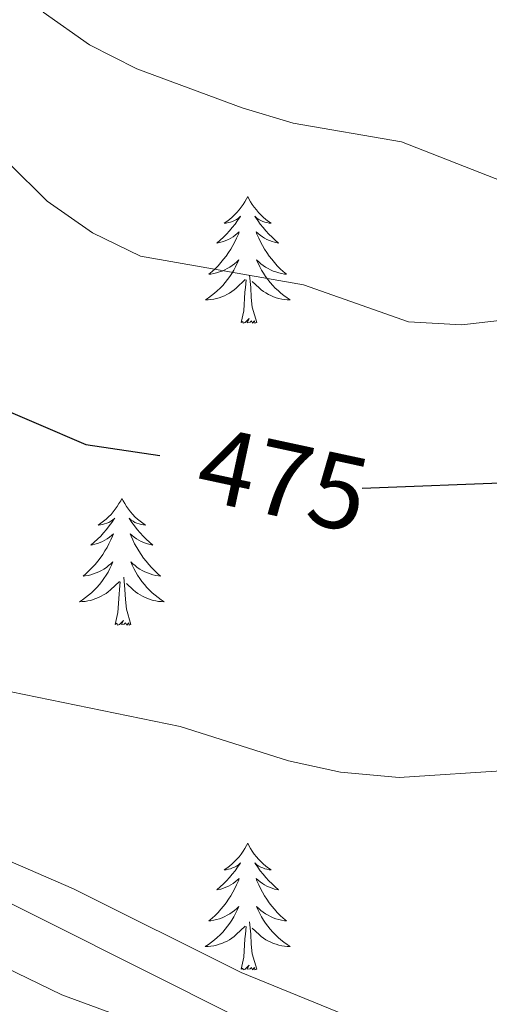
# Model space of a CAD drawing. Units: metres. Extents: x 593326 to 597821, y 4698592 to 4701623.
# Drawn here: x 595120 to 595164, y 4700741 to 4700834 of the extents above; entities that cross this region are included whole.
import ezdxf
from ezdxf.enums import TextEntityAlignment as Align

# ---------------------------------------------------------------- set-up
doc = ezdxf.new("R2010")
doc.units = ezdxf.units.M
doc.header["$MEASUREMENT"] = 0
for name, color, linetype, lineweight in [('Level 35', 92, 'Continuous', 0), ('Level 36', 19, 'Continuous', 40), ('Level 4', 36, 'Continuous', 30), ('Level 41', 19, 'Continuous', 0), ('Level 5', 36, 'Continuous', 0)]:
    doc.layers.add(name, color=color, linetype=linetype, lineweight=lineweight)
doc.styles.add('Arial', font='ARIAL.TTF', dxfattribs={"height": 0.2})

msp = doc.modelspace()

# ---------------------------------------------------------------- linework, layer by layer
at = {"layer": 'Level 35', "color": 92, "linetype": 'Continuous', "lineweight": 0, "ltscale": 0.5}
msp.add_polyline3d([(594820.45, 4700957.38, 464.4), (594850.46, 4700928.79, 463.27), (594986.37, 4700827.63, 468.28), (595017.33, 4700800.46, 468.28), (595059.25, 4700780.93, 468.28), (595194.63, 4700712.94, 468.28), (595269.89, 4700694.83, 468.28)], dxfattribs=at)
at = {"layer": 'Level 36', "color": 92, "linetype": 'Continuous', "lineweight": 0}
for points in [[(595239.181, 4700706.888, 464.34), (595230.143, 4700709.819, 464.7), (595205.095, 4700712.432, 463.61), (595200.355, 4700713.943, 463.44), (595184.988, 4700722.074, 463.5), (595168.83, 4700731.606, 464.7), (595156.612, 4700737.907, 465.24), (595140.754, 4700744.389, 465.42), (595125.007, 4700752.231, 466.32), (595111.258, 4700758.202, 466.83), (595068.155, 4700779.597, 466.79), (595060.066, 4700783.238, 466.68), (595040.318, 4700790.76, 466.35), (595031.27, 4700795.001, 466.49), (595026.12, 4700797.992, 466.49), (595011.103, 4700807.963, 466.55), (595003.004, 4700813.824, 466.67), (594991.287, 4700824.485, 466.85), (594971.21, 4700840.847, 466.29), (594966.361, 4700844.827, 465.78), (594954.953, 4700852.318, 463.97), (594943.425, 4700861.799, 462.36), (594917.17, 4700879.741, 459.11), (594905.872, 4700888.602, 458.03)], [(595141.36, 4700817.33, 0.01), (595141.25, 4700817.12, 0.01), (595141.09, 4700816.84, 0.01), (595140.92, 4700816.57, 0.01), (595140.74, 4700816.32, 0.01), (595140.55, 4700816.07, 0.01), (595140.34, 4700815.83, 0.01), (595140.12, 4700815.61, 0.01), (595139.89, 4700815.39, 0.01), (595139.65, 4700815.19, 0.01), (595139.4, 4700815, 0.01), (595139.14, 4700814.82, 0.01), (595139.34, 4700814.84, 0.01), (595139.54, 4700814.88, 0.01), (595139.74, 4700814.93, 0.01), (595139.93, 4700815, 0.01), (595140.12, 4700815.09, 0.01), (595140.31, 4700815.19, 0.01), (595140.48, 4700815.3, 0.01), (595140.68, 4700815.49, 0.01), (595140.64, 4700815.43, 0.01), (595140.41, 4700815.08, 0.01), (595140.17, 4700814.74, 0.01), (595139.91, 4700814.42, 0.01), (595139.65, 4700814.1, 0.01), (595139.37, 4700813.8, 0.01), (595139.07, 4700813.5, 0.01), (595138.77, 4700813.22, 0.01), (595138.46, 4700812.95, 0.01), (595138.58, 4700812.97, 0.01), (595138.83, 4700813.03, 0.01), (595139.07, 4700813.1, 0.01), (595139.31, 4700813.19, 0.01), (595139.54, 4700813.29, 0.01), (595139.76, 4700813.41, 0.01), (595139.98, 4700813.54, 0.01), (595140.18, 4700813.69, 0.01), (595140.38, 4700813.85, 0.01), (595140.57, 4700814.01, 0.01), (595140.48, 4700813.79, 0.01), (595140.32, 4700813.43, 0.01), (595140.15, 4700813.08, 0.01), (595139.97, 4700812.73, 0.01), (595139.77, 4700812.39, 0.01), (595139.55, 4700812.06, 0.01), (595139.33, 4700811.74, 0.01), (595139.09, 4700811.43, 0.01), (595138.84, 4700811.12, 0.01), (595138.57, 4700810.83, 0.01), (595138.3, 4700810.55, 0.01), (595138.01, 4700810.28, 0.01), (595137.71, 4700810.02, 0.01), (595137.91, 4700810.05, 0.01), (595138.18, 4700810.09, 0.01), (595138.44, 4700810.16, 0.01), (595138.7, 4700810.24, 0.01), (595138.95, 4700810.33, 0.01), (595139.2, 4700810.44, 0.01), (595139.44, 4700810.56, 0.01), (595139.68, 4700810.7, 0.01), (595139.9, 4700810.85, 0.01), (595140.12, 4700811.01, 0.01), (595140.33, 4700811.19, 0.01), (595140.52, 4700811.38, 0.01), (595140.38, 4700811.05, 0.01)], [(595141.36, 4700817.33, 0.01), (595141.47, 4700817.12, 0.01), (595141.62, 4700816.84, 0.01), (595141.79, 4700816.57, 0.01), (595141.97, 4700816.32, 0.01), (595142.17, 4700816.07, 0.01), (595142.37, 4700815.83, 0.01), (595142.59, 4700815.61, 0.01), (595142.82, 4700815.39, 0.01), (595143.06, 4700815.19, 0.01), (595143.31, 4700815, 0.01), (595143.57, 4700814.82, 0.01), (595143.37, 4700814.84, 0.01), (595143.17, 4700814.88, 0.01), (595142.97, 4700814.93, 0.01), (595142.78, 4700815, 0.01), (595142.59, 4700815.09, 0.01), (595142.41, 4700815.19, 0.01), (595142.23, 4700815.3, 0.01), (595142.03, 4700815.49, 0.01), (595142.07, 4700815.43, 0.01), (595142.3, 4700815.08, 0.01), (595142.54, 4700814.74, 0.01), (595142.8, 4700814.42, 0.01), (595143.07, 4700814.1, 0.01), (595143.35, 4700813.8, 0.01), (595143.64, 4700813.5, 0.01), (595143.94, 4700813.22, 0.01), (595144.25, 4700812.95, 0.01), (595144.13, 4700812.97, 0.01), (595143.88, 4700813.03, 0.01), (595143.64, 4700813.1, 0.01), (595143.41, 4700813.19, 0.01), (595143.17, 4700813.29, 0.01), (595142.95, 4700813.41, 0.01), (595142.74, 4700813.54, 0.01), (595142.53, 4700813.69, 0.01), (595142.33, 4700813.85, 0.01), (595142.15, 4700814.01, 0.01), (595142.23, 4700813.79, 0.01), (595142.39, 4700813.43, 0.01), (595142.56, 4700813.08, 0.01), (595142.75, 4700812.73, 0.01), (595142.95, 4700812.39, 0.01), (595143.16, 4700812.06, 0.01), (595143.38, 4700811.74, 0.01), (595143.62, 4700811.43, 0.01), (595143.87, 4700811.12, 0.01), (595144.14, 4700810.83, 0.01), (595144.41, 4700810.55, 0.01), (595144.7, 4700810.28, 0.01), (595145, 4700810.02, 0.01), (595144.8, 4700810.05, 0.01), (595144.53, 4700810.09, 0.01), (595144.27, 4700810.16, 0.01), (595144.01, 4700810.24, 0.01), (595143.76, 4700810.33, 0.01), (595143.51, 4700810.44, 0.01), (595143.27, 4700810.56, 0.01), (595143.03, 4700810.7, 0.01), (595142.81, 4700810.85, 0.01), (595142.59, 4700811.01, 0.01), (595142.39, 4700811.19, 0.01), (595142.19, 4700811.38, 0.01), (595142.33, 4700811.05, 0.01)], [(595140.383, 4700811.055, 0.01), (595140.223, 4700810.735, 0.01), (595140.053, 4700810.415, 0.01), (595139.873, 4700810.105, 0.01), (595139.673, 4700809.805, 0.01), (595139.473, 4700809.525, 0.01), (595139.243, 4700809.245, 0.01), (595139.013, 4700808.975, 0.01), (595138.763, 4700808.715, 0.01), (595138.503, 4700808.475, 0.01), (595138.233, 4700808.235, 0.01), (595137.953, 4700808.015, 0.01), (595137.673, 4700807.805, 0.01), (595137.383, 4700807.616, 0.01), (595137.643, 4700807.625, 0.01), (595137.903, 4700807.645, 0.01), (595138.173, 4700807.695, 0.01), (595138.433, 4700807.745, 0.01), (595138.683, 4700807.825, 0.01), (595138.933, 4700807.905, 0.01), (595139.173, 4700808.005, 0.01), (595139.413, 4700808.125, 0.01), (595139.643, 4700808.255, 0.01), (595139.863, 4700808.405, 0.01), (595140.083, 4700808.565, 0.01), (595140.283, 4700808.725, 0.01), (595141.133, 4700809.535, 0.01)], [(595142.333, 4700811.055, 0.01), (595142.493, 4700810.735, 0.01), (595142.663, 4700810.415, 0.01), (595142.843, 4700810.115, 0.01), (595143.043, 4700809.815, 0.01), (595143.253, 4700809.535, 0.01), (595143.472, 4700809.255, 0.01), (595143.712, 4700808.985, 0.01), (595143.952, 4700808.725, 0.01), (595144.212, 4700808.485, 0.01), (595144.482, 4700808.245, 0.01), (595144.762, 4700808.024, 0.01), (595145.052, 4700807.814, 0.01), (595145.342, 4700807.624, 0.01), (595145.072, 4700807.634, 0.01), (595144.812, 4700807.654, 0.01), (595144.552, 4700807.695, 0.01), (595144.292, 4700807.755, 0.01), (595144.032, 4700807.825, 0.01), (595143.782, 4700807.915, 0.01), (595143.542, 4700808.015, 0.01), (595143.302, 4700808.135, 0.01), (595143.072, 4700808.265, 0.01), (595142.852, 4700808.415, 0.01), (595142.632, 4700808.565, 0.01), (595142.432, 4700808.735, 0.01), (595141.773, 4700809.355, 0.01)], [(595140.74, 4700805.49, 0.01), (595140.98, 4700806.6, 0.01), (595141.09, 4700808.34, 0.01), (595141.14, 4700808.78, 0.01), (595141.21, 4700809.5, 0.01)], [(595142.21, 4700805.48, 0.01), (595141.78, 4700806.92, 0.01), (595141.69, 4700807.83, 0.01), (595141.64, 4700808.78, 0.01), (595141.54, 4700809.94, 0.01)], [(595142.21, 4700805.48, 0.01), (595142.03, 4700805.42, 0.01), (595142.01, 4700805.66, 0.01), (595141.82, 4700805.43, 0.01), (595141.7, 4700805.64, 0.01), (595141.58, 4700805.53, 0.01), (595141.31, 4700805.47, 0.01), (595141.51, 4700805.87, 0.01), (595141.12, 4700805.49, 0.01), (595140.93, 4700805.43, 0.01), (595140.89, 4700805.6, 0.01), (595140.74, 4700805.49, 0.01)], [(595129.54, 4700788.95, 0.01), (595129.43, 4700788.73, 0.01), (595129.27, 4700788.46, 0.01), (595129.11, 4700788.19, 0.01), (595128.92, 4700787.93, 0.01), (595128.73, 4700787.69, 0.01), (595128.52, 4700787.45, 0.01), (595128.3, 4700787.22, 0.01), (595128.07, 4700787.01, 0.01), (595127.83, 4700786.8, 0.01), (595127.58, 4700786.61, 0.01), (595127.32, 4700786.43, 0.01), (595127.52, 4700786.46, 0.01), (595127.72, 4700786.49, 0.01), (595127.92, 4700786.55, 0.01), (595128.12, 4700786.62, 0.01), (595128.31, 4700786.7, 0.01), (595128.49, 4700786.8, 0.01), (595128.66, 4700786.91, 0.01), (595128.87, 4700787.11, 0.01), (595128.83, 4700787.04, 0.01), (595128.6, 4700786.7, 0.01), (595128.35, 4700786.36, 0.01), (595128.1, 4700786.03, 0.01), (595127.83, 4700785.72, 0.01), (595127.55, 4700785.41, 0.01), (595127.26, 4700785.12, 0.01), (595126.95, 4700784.84, 0.01), (595126.64, 4700784.57, 0.01), (595126.77, 4700784.59, 0.01), (595127.01, 4700784.65, 0.01), (595127.25, 4700784.72, 0.01), (595127.49, 4700784.81, 0.01), (595127.72, 4700784.91, 0.01), (595127.94, 4700785.03, 0.01), (595128.16, 4700785.16, 0.01), (595128.37, 4700785.3, 0.01), (595128.56, 4700785.46, 0.01), (595128.75, 4700785.63, 0.01), (595128.66, 4700785.41, 0.01), (595128.51, 4700785.05, 0.01), (595128.33, 4700784.69, 0.01), (595128.15, 4700784.35, 0.01), (595127.95, 4700784.01, 0.01), (595127.74, 4700783.68, 0.01), (595127.51, 4700783.35, 0.01), (595127.27, 4700783.04, 0.01), (595127.02, 4700782.74, 0.01), (595126.76, 4700782.45, 0.01), (595126.48, 4700782.17, 0.01), (595126.19, 4700781.9, 0.01), (595125.9, 4700781.64, 0.01), (595126.09, 4700781.66, 0.01), (595126.36, 4700781.71, 0.01), (595126.62, 4700781.77, 0.01), (595126.88, 4700781.85, 0.01), (595127.14, 4700781.95, 0.01), (595127.39, 4700782.05, 0.01), (595127.63, 4700782.18, 0.01), (595127.86, 4700782.31, 0.01), (595128.09, 4700782.47, 0.01), (595128.3, 4700782.63, 0.01), (595128.51, 4700782.81, 0.01), (595128.7, 4700782.99, 0.01), (595128.56, 4700782.67, 0.01)], [(595129.54, 4700788.95, 0.01), (595129.65, 4700788.73, 0.01), (595129.81, 4700788.46, 0.01), (595129.97, 4700788.19, 0.01), (595130.15, 4700787.93, 0.01), (595130.35, 4700787.69, 0.01), (595130.56, 4700787.45, 0.01), (595130.77, 4700787.22, 0.01), (595131.01, 4700787.01, 0.01), (595131.25, 4700786.8, 0.01), (595131.5, 4700786.61, 0.01), (595131.76, 4700786.43, 0.01), (595131.56, 4700786.46, 0.01), (595131.35, 4700786.49, 0.01), (595131.15, 4700786.55, 0.01), (595130.96, 4700786.62, 0.01), (595130.77, 4700786.7, 0.01), (595130.59, 4700786.8, 0.01), (595130.42, 4700786.91, 0.01), (595130.21, 4700787.11, 0.01), (595130.25, 4700787.04, 0.01), (595130.48, 4700786.7, 0.01), (595130.73, 4700786.36, 0.01), (595130.98, 4700786.03, 0.01), (595131.25, 4700785.72, 0.01), (595131.53, 4700785.41, 0.01), (595131.82, 4700785.12, 0.01), (595132.12, 4700784.84, 0.01), (595132.44, 4700784.57, 0.01), (595132.31, 4700784.59, 0.01), (595132.07, 4700784.65, 0.01), (595131.83, 4700784.72, 0.01), (595131.59, 4700784.81, 0.01), (595131.36, 4700784.91, 0.01), (595131.13, 4700785.03, 0.01), (595130.92, 4700785.16, 0.01), (595130.71, 4700785.3, 0.01), (595130.51, 4700785.46, 0.01), (595130.33, 4700785.63, 0.01), (595130.42, 4700785.41, 0.01), (595130.57, 4700785.05, 0.01), (595130.74, 4700784.69, 0.01), (595130.93, 4700784.35, 0.01), (595131.13, 4700784.01, 0.01), (595131.34, 4700783.68, 0.01), (595131.57, 4700783.35, 0.01), (595131.81, 4700783.04, 0.01), (595132.06, 4700782.74, 0.01), (595132.32, 4700782.45, 0.01), (595132.6, 4700782.17, 0.01), (595132.88, 4700781.9, 0.01), (595133.18, 4700781.64, 0.01), (595132.98, 4700781.66, 0.01), (595132.72, 4700781.71, 0.01), (595132.45, 4700781.77, 0.01), (595132.19, 4700781.85, 0.01), (595131.94, 4700781.95, 0.01), (595131.69, 4700782.05, 0.01), (595131.45, 4700782.18, 0.01), (595131.22, 4700782.31, 0.01), (595130.99, 4700782.47, 0.01), (595130.78, 4700782.63, 0.01), (595130.57, 4700782.81, 0.01), (595130.37, 4700782.99, 0.01), (595130.52, 4700782.67, 0.01)], [(595128.56, 4700782.668, 0.01), (595128.41, 4700782.348, 0.01), (595128.24, 4700782.028, 0.01), (595128.05, 4700781.729, 0.01), (595127.86, 4700781.429, 0.01), (595127.65, 4700781.139, 0.01), (595127.43, 4700780.859, 0.01), (595127.19, 4700780.589, 0.01), (595126.94, 4700780.339, 0.01), (595126.69, 4700780.089, 0.01), (595126.42, 4700779.859, 0.01), (595126.14, 4700779.639, 0.01), (595125.85, 4700779.429, 0.01), (595125.56, 4700779.239, 0.01), (595125.82, 4700779.249, 0.01), (595126.09, 4700779.269, 0.01), (595126.35, 4700779.309, 0.01), (595126.61, 4700779.369, 0.01), (595126.86, 4700779.439, 0.01), (595127.11, 4700779.529, 0.01), (595127.36, 4700779.629, 0.01), (595127.59, 4700779.749, 0.01), (595127.83, 4700779.879, 0.01), (595128.05, 4700780.019, 0.01), (595128.26, 4700780.179, 0.01), (595128.46, 4700780.349, 0.01), (595129.31, 4700781.148, 0.01)], [(595130.52, 4700782.668, 0.01), (595130.67, 4700782.348, 0.01), (595130.84, 4700782.028, 0.01), (595131.02, 4700781.728, 0.01), (595131.22, 4700781.428, 0.01), (595131.43, 4700781.138, 0.01), (595131.65, 4700780.858, 0.01), (595131.89, 4700780.588, 0.01), (595132.13, 4700780.338, 0.01), (595132.39, 4700780.088, 0.01), (595132.66, 4700779.858, 0.01), (595132.939, 4700779.638, 0.01), (595133.229, 4700779.428, 0.01), (595133.519, 4700779.238, 0.01), (595133.249, 4700779.248, 0.01), (595132.989, 4700779.268, 0.01), (595132.729, 4700779.308, 0.01), (595132.469, 4700779.368, 0.01), (595132.21, 4700779.438, 0.01), (595131.97, 4700779.528, 0.01), (595131.72, 4700779.628, 0.01), (595131.48, 4700779.748, 0.01), (595131.25, 4700779.878, 0.01), (595131.03, 4700780.018, 0.01), (595130.82, 4700780.178, 0.01), (595130.61, 4700780.348, 0.01), (595129.96, 4700780.968, 0.01)], [(595130.39, 4700777.1, 0.01), (595129.96, 4700778.54, 0.01), (595129.87, 4700779.44, 0.01), (595129.82, 4700780.39, 0.01), (595129.72, 4700781.56, 0.01)], [(595128.92, 4700777.1, 0.01), (595129.17, 4700778.22, 0.01), (595129.28, 4700779.96, 0.01), (595129.33, 4700780.39, 0.01), (595129.39, 4700781.12, 0.01)], [(595130.39, 4700777.1, 0.01), (595130.22, 4700777.03, 0.01), (595130.2, 4700777.27, 0.01), (595130.01, 4700777.05, 0.01), (595129.89, 4700777.25, 0.01), (595129.77, 4700777.14, 0.01), (595129.49, 4700777.09, 0.01), (595129.69, 4700777.48, 0.01), (595129.31, 4700777.1, 0.01), (595129.12, 4700777.05, 0.01), (595129.08, 4700777.21, 0.01), (595128.92, 4700777.1, 0.01)], [(595141.36, 4700756.54, 0.01), (595141.25, 4700756.32, 0.01), (595141.09, 4700756.04, 0.01), (595140.92, 4700755.78, 0.01), (595140.74, 4700755.52, 0.01), (595140.55, 4700755.27, 0.01), (595140.34, 4700755.03, 0.01), (595140.12, 4700754.81, 0.01), (595139.89, 4700754.59, 0.01), (595139.65, 4700754.39, 0.01), (595139.4, 4700754.2, 0.01), (595139.14, 4700754.02, 0.01), (595139.34, 4700754.04, 0.01), (595139.54, 4700754.08, 0.01), (595139.74, 4700754.14, 0.01), (595139.93, 4700754.21, 0.01), (595140.12, 4700754.29, 0.01), (595140.31, 4700754.39, 0.01), (595140.48, 4700754.5, 0.01), (595140.68, 4700754.69, 0.01), (595140.64, 4700754.63, 0.01), (595140.41, 4700754.28, 0.01), (595140.17, 4700753.95, 0.01), (595139.91, 4700753.62, 0.01), (595139.65, 4700753.31, 0.01), (595139.37, 4700753, 0.01), (595139.07, 4700752.71, 0.01), (595138.77, 4700752.42, 0.01), (595138.46, 4700752.15, 0.01), (595138.58, 4700752.17, 0.01), (595138.83, 4700752.23, 0.01), (595139.07, 4700752.31, 0.01), (595139.31, 4700752.39, 0.01), (595139.54, 4700752.5, 0.01), (595139.76, 4700752.61, 0.01), (595139.98, 4700752.75, 0.01), (595140.18, 4700752.89, 0.01), (595140.38, 4700753.05, 0.01), (595140.57, 4700753.22, 0.01), (595140.48, 4700753, 0.01), (595140.32, 4700752.63, 0.01), (595140.15, 4700752.28, 0.01), (595139.97, 4700751.93, 0.01), (595139.77, 4700751.59, 0.01), (595139.55, 4700751.26, 0.01), (595139.33, 4700750.94, 0.01), (595139.09, 4700750.63, 0.01), (595138.84, 4700750.33, 0.01), (595138.57, 4700750.03, 0.01), (595138.3, 4700749.75, 0.01), (595138.01, 4700749.48, 0.01), (595137.71, 4700749.23, 0.01), (595137.91, 4700749.25, 0.01), (595138.18, 4700749.3, 0.01), (595138.44, 4700749.36, 0.01), (595138.7, 4700749.44, 0.01), (595138.95, 4700749.53, 0.01), (595139.2, 4700749.64, 0.01), (595139.44, 4700749.76, 0.01), (595139.68, 4700749.9, 0.01), (595139.9, 4700750.05, 0.01), (595140.12, 4700750.22, 0.01), (595140.33, 4700750.39, 0.01), (595140.52, 4700750.58, 0.01), (595140.38, 4700750.25, 0.01)], [(595141.36, 4700756.54, 0.01), (595141.47, 4700756.32, 0.01), (595141.62, 4700756.04, 0.01), (595141.79, 4700755.78, 0.01), (595141.97, 4700755.52, 0.01), (595142.17, 4700755.27, 0.01), (595142.37, 4700755.03, 0.01), (595142.59, 4700754.81, 0.01), (595142.82, 4700754.59, 0.01), (595143.06, 4700754.39, 0.01), (595143.31, 4700754.2, 0.01), (595143.57, 4700754.02, 0.01), (595143.37, 4700754.04, 0.01), (595143.17, 4700754.08, 0.01), (595142.97, 4700754.14, 0.01), (595142.78, 4700754.21, 0.01), (595142.59, 4700754.29, 0.01), (595142.41, 4700754.39, 0.01), (595142.23, 4700754.5, 0.01), (595142.03, 4700754.69, 0.01), (595142.07, 4700754.63, 0.01), (595142.3, 4700754.28, 0.01), (595142.54, 4700753.95, 0.01), (595142.8, 4700753.62, 0.01), (595143.07, 4700753.31, 0.01), (595143.35, 4700753, 0.01), (595143.64, 4700752.71, 0.01), (595143.94, 4700752.42, 0.01), (595144.25, 4700752.15, 0.01), (595144.13, 4700752.17, 0.01), (595143.88, 4700752.23, 0.01), (595143.64, 4700752.31, 0.01), (595143.41, 4700752.39, 0.01), (595143.17, 4700752.5, 0.01), (595142.95, 4700752.61, 0.01), (595142.74, 4700752.75, 0.01), (595142.53, 4700752.89, 0.01), (595142.33, 4700753.05, 0.01), (595142.15, 4700753.22, 0.01), (595142.23, 4700753, 0.01), (595142.39, 4700752.63, 0.01), (595142.56, 4700752.28, 0.01), (595142.75, 4700751.93, 0.01), (595142.95, 4700751.59, 0.01), (595143.16, 4700751.26, 0.01), (595143.38, 4700750.94, 0.01), (595143.62, 4700750.63, 0.01), (595143.87, 4700750.33, 0.01), (595144.14, 4700750.03, 0.01), (595144.41, 4700749.75, 0.01), (595144.7, 4700749.48, 0.01), (595145, 4700749.23, 0.01), (595144.8, 4700749.25, 0.01), (595144.53, 4700749.3, 0.01), (595144.27, 4700749.36, 0.01), (595144.01, 4700749.44, 0.01), (595143.76, 4700749.53, 0.01), (595143.51, 4700749.64, 0.01), (595143.27, 4700749.76, 0.01), (595143.03, 4700749.9, 0.01), (595142.81, 4700750.05, 0.01), (595142.59, 4700750.22, 0.01), (595142.39, 4700750.39, 0.01), (595142.19, 4700750.58, 0.01), (595142.33, 4700750.25, 0.01)], [(595140.375, 4700750.249, 0.01), (595140.215, 4700749.929, 0.01), (595140.045, 4700749.619, 0.01), (595139.875, 4700749.309, 0.01), (595139.675, 4700749.019, 0.01), (595139.465, 4700748.729, 0.01), (595139.245, 4700748.449, 0.01), (595139.015, 4700748.179, 0.01), (595138.765, 4700747.919, 0.01), (595138.505, 4700747.679, 0.01), (595138.235, 4700747.449, 0.01), (595137.955, 4700747.219, 0.01), (595137.675, 4700747.009, 0.01), (595137.375, 4700746.819, 0.01), (595137.645, 4700746.829, 0.01), (595137.905, 4700746.859, 0.01), (595138.175, 4700746.899, 0.01), (595138.425, 4700746.949, 0.01), (595138.685, 4700747.029, 0.01), (595138.935, 4700747.109, 0.01), (595139.175, 4700747.219, 0.01), (595139.415, 4700747.329, 0.01), (595139.645, 4700747.459, 0.01), (595139.865, 4700747.609, 0.01), (595140.085, 4700747.769, 0.01), (595140.285, 4700747.939, 0.01), (595141.135, 4700748.739, 0.01)], [(595142.335, 4700750.249, 0.01), (595142.495, 4700749.929, 0.01), (595142.665, 4700749.619, 0.01), (595142.845, 4700749.309, 0.01), (595143.045, 4700749.019, 0.01), (595143.255, 4700748.729, 0.01), (595143.475, 4700748.449, 0.01), (595143.705, 4700748.179, 0.01), (595143.954, 4700747.918, 0.01), (595144.214, 4700747.678, 0.01), (595144.484, 4700747.448, 0.01), (595144.764, 4700747.218, 0.01), (595145.054, 4700747.008, 0.01), (595145.334, 4700746.818, 0.01), (595145.074, 4700746.828, 0.01), (595144.814, 4700746.858, 0.01), (595144.554, 4700746.898, 0.01), (595144.294, 4700746.949, 0.01), (595144.034, 4700747.029, 0.01), (595143.784, 4700747.109, 0.01), (595143.544, 4700747.219, 0.01), (595143.304, 4700747.329, 0.01), (595143.074, 4700747.459, 0.01), (595142.855, 4700747.609, 0.01), (595142.635, 4700747.769, 0.01), (595142.435, 4700747.939, 0.01), (595141.775, 4700748.559, 0.01)], [(595142.21, 4700744.69, 0.01), (595141.78, 4700746.13, 0.01), (595141.69, 4700747.03, 0.01), (595141.64, 4700747.98, 0.01), (595141.54, 4700749.14, 0.01)], [(595140.74, 4700744.69, 0.01), (595140.98, 4700745.81, 0.01), (595141.09, 4700747.55, 0.01), (595141.14, 4700747.98, 0.01), (595141.21, 4700748.7, 0.01)], [(595142.21, 4700744.69, 0.01), (595142.03, 4700744.62, 0.01), (595142.01, 4700744.86, 0.01), (595141.82, 4700744.64, 0.01), (595141.7, 4700744.84, 0.01), (595141.58, 4700744.73, 0.01), (595141.31, 4700744.68, 0.01), (595141.51, 4700745.07, 0.01), (595141.12, 4700744.69, 0.01), (595140.93, 4700744.64, 0.01), (595140.89, 4700744.8, 0.01), (595140.74, 4700744.69, 0.01)]]:
    msp.add_polyline3d(points, dxfattribs=at)
at = {"layer": 'Level 4', "color": 36, "linetype": 'Continuous', "lineweight": 30}
for points in [[(595013.488, 4700849.47, 475.01), (595021.866, 4700836.41, 475.01), (595025.005, 4700832.47, 475.01), (595028.924, 4700830.259, 475.01), (595038.853, 4700828.348, 475.01), (595049.223, 4700828.236, 475.01), (595054.292, 4700827.586, 475.01), (595058.901, 4700825.645, 475.01), (595066.66, 4700818.815, 475.01), (595070.899, 4700816.004, 475.01), (595075.779, 4700814.894, 475.01), (595080.888, 4700814.353, 475.01), (595091.527, 4700814.631, 475.01), (595096.457, 4700813.821, 475.01), (595100.926, 4700811.27, 475.01), (595104.985, 4700808.35, 475.01), (595112.754, 4700800.979, 475.01), (595116.803, 4700798.039, 475.01), (595126.152, 4700794.028, 475.01), (595133.121, 4700792.997, 475.01)], [(595152.1, 4700789.91, 475.01), (595166.72, 4700790.48, 475.01), (595171.63, 4700789.57, 475.01), (595175.99, 4700786.91, 475.01), (595179.88, 4700783.77, 475.01), (595187.14, 4700776.23, 475.01), (595195.07, 4700769.74, 475.01), (595199.35, 4700767.03, 475.01), (595204.03, 4700765.27, 475.01), (595209.04, 4700764.65, 475.01), (595214.36, 4700764.66, 475.01), (595229.36, 4700766.84, 475.01), (595234.24, 4700766.21, 475.01), (595244.01, 4700763.81, 475.01), (595254.56, 4700763.87, 475.01), (595259.33, 4700762.41, 475.01), (595261.85, 4700759.63, 475.01), (595262.72, 4700751.27, 475.01), (595263.95, 4700746.29, 475.01), (595266.29, 4700744.1, 475.01)]]:
    msp.add_polyline3d(points, dxfattribs=at)
at = {"layer": 'Level 5', "color": 36, "linetype": 'Continuous', "lineweight": 0}
for points in [[(595122.14, 4700834.67, 485.01), (595126.5, 4700831.59, 485.01), (595130.96, 4700829.33, 485.01), (595140.83, 4700825.66, 485.01), (595145.62, 4700824.22, 485.01), (595155.81, 4700822.48, 485.01), (595165.33, 4700818.75, 485.01), (595169.92, 4700818.96, 485.01), (595180.23, 4700820.5, 485.01), (595185.34, 4700820.51, 485.01), (595190.15, 4700819.15, 485.01), (595194.25, 4700816.11, 485.01), (595201.45, 4700808.87, 485.01), (595207.406, 4700800.136, 485.01), (595211.265, 4700796.966, 485.01), (595215.915, 4700794.735, 485.01), (595221.254, 4700793.755, 485.01), (595226.314, 4700793.994, 485.01), (595231.364, 4700795.513, 485.01), (595236.363, 4700795.613, 485.01)], [(595115.277, 4700824.058, 480.01), (595122.525, 4700816.897, 480.01), (595126.784, 4700813.907, 480.01), (595131.294, 4700811.726, 480.01), (595146.612, 4700809.034, 480.01), (595156.471, 4700805.543, 480.01), (595161.46, 4700805.262, 480.01), (595166.62, 4700805.872, 480.01), (595176.45, 4700808.91, 480.01), (595181.129, 4700808.409, 480.01), (595185.049, 4700806.149, 480.01), (595192.017, 4700798.529, 480.01), (595194.966, 4700794.008, 480.01), (595195.976, 4700789.399, 480.01), (595197.825, 4700784.559, 480.01), (595200.994, 4700780.708, 480.01), (595205.203, 4700778.488, 480.01), (595210.133, 4700777.657, 480.01), (595215.423, 4700777.457, 480.01), (595229.822, 4700781.784, 480.01), (595235.092, 4700782.414, 480.01), (595240.111, 4700781.753, 480.01)], [(595013.31, 4700817.46, 470.01), (595022.48, 4700811.97, 470.01), (595041.53, 4700803.72, 470.01), (595059.69, 4700793.06, 470.01), (595069.5, 4700788.64, 470.01), (595079.5, 4700784.9, 470.01), (595088.96, 4700780.07, 470.01), (595093.61, 4700778.23, 470.01), (595104.66, 4700776.14, 470.01), (595119.13, 4700770.76, 470.01), (595135.03, 4700767.5, 470.01), (595145.18, 4700764.29, 470.01), (595150.07, 4700763.23, 470.01), (595155.58, 4700762.71, 470.01), (595166.14, 4700763.41, 470.01), (595171.054, 4700762.464, 470.01), (595175.563, 4700759.853, 470.01), (595183.962, 4700752.873, 470.01), (595197.02, 4700743.671, 470.01), (595206.609, 4700742.27, 470.01), (595232.227, 4700744.296, 470.01), (595237.146, 4700743.406, 470.01)], [(595016.06, 4700776.67, 465.01), (595025.17, 4700771.31, 465.01), (595030.16, 4700769.32, 465.01), (595045.25, 4700766.53, 465.01), (595055.68, 4700765.83, 465.01), (595071.21, 4700763.48, 465.01), (595081.13, 4700761.53, 465.01), (595086.16, 4700760.11, 465.01), (595100.96, 4700754.49, 465.01), (595109.99, 4700749.02, 465.01), (595123.9, 4700742.29, 465.01), (595143.56, 4700735.03, 465.01)]]:
    msp.add_polyline3d(points, dxfattribs=at)

# ---------------------------------------------------------------- texts
at = {"layer": 'Level 41', "color": 39, "linetype": 'Continuous', "lineweight": 0, "style": 'Arial'}
msp.add_text('475', height=7, rotation=-12.15088, dxfattribs=at).set_placement((595144.701, 4700790.729, 475.01), align=Align.MIDDLE_CENTER)

doc.saveas('drawing.dxf')
